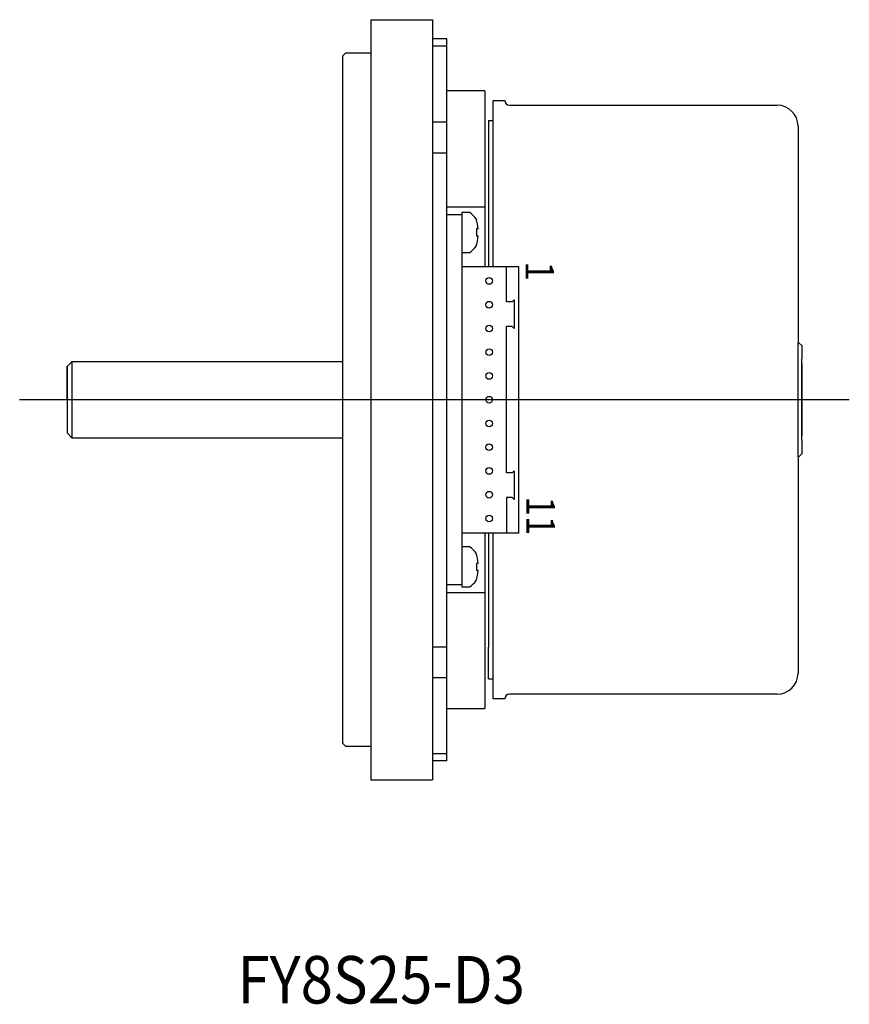
# Model space of a CAD drawing. Extents: x 117 to 472, y 305 to 610.
# Drawn here: x 256 to 343, y 305 to 409 of the extents above; entities that cross this region are included whole.
import ezdxf
from ezdxf.enums import TextEntityAlignment as Align

# ---------------------------------------------------------------- set-up
doc = ezdxf.new("R2010")
doc.units = 0
doc.layers.add('1', color=7, linetype='CONTINUOUS')

msp = doc.modelspace()

# ---------------------------------------------------------------- linework, layer by layer
at = {"layer": '1', "color": 3}
for p, q in [((292.54, 408.6), (299.04, 408.6)), ((292.54, 408.6), (292.54, 405.1)), ((299.04, 408.6), (299.04, 406.6)), ((300.54, 406.6), (299.04, 406.6)), ((299.04, 406.6), (299.04, 328.6)), ((300.54, 399.88), (300.54, 406.6)), ((299.04, 405.85), (300.54, 405.85)), ((289.54, 404.75), (289.89, 405.1)), ((289.54, 404.75), (289.54, 402.1)), ((289.89, 405.1), (292.54, 405.1)), ((292.54, 405.1), (292.54, 332.1)), ((289.54, 402.1), (289.54, 372.1)), ((304.54, 401.1), (300.54, 401.1)), ((304.54, 401.1), (304.54, 382.6)), ((305.44, 400.1), (306.64, 400.1)), ((305.44, 398), (305.44, 400.1)), ((300.54, 330.6), (300.54, 399.88)), ((307.14, 399.6), (335.34, 399.6)), ((299.04, 397.85), (300.54, 397.85)), ((304.94, 398), (305.44, 398)), ((304.94, 398), (304.94, 382.6)), ((305.44, 382.6), (305.44, 398)), ((337.54, 397.4), (337.54, 374.6)), ((299.04, 394.6), (300.54, 394.6)), ((300.54, 388.9), (304.54, 388.9)), ((300.54, 388.1), (302.14, 388.1)), ((302.14, 388.3), (302.14, 388.1)), ((302.96, 388.3), (302.14, 388.3)), ((302.14, 388.1), (302.14, 382.6)), ((303.84, 386.57), (303.67, 386.57)), ((303.67, 386.57), (303.67, 385.84)), ((303.67, 385.84), (303.84, 385.84)), ((302.14, 384.1), (302.96, 384.1)), ((302.14, 382.6), (302.14, 354.6)), ((306.83, 382.6), (302.14, 382.6)), ((307.44, 382.6), (306.83, 382.6)), ((306.83, 378.91), (306.83, 382.6)), ((308.14, 382.6), (307.44, 382.6)), ((308.14, 354.6), (308.14, 382.6)), ((307.44, 378.91), (306.83, 378.91)), ((307.44, 378.91), (307.64, 379.1)), ((307.64, 379.1), (307.64, 376.1)), ((306.83, 360.91), (306.83, 376.29)), ((307.44, 376.29), (306.83, 376.29)), ((307.64, 376.1), (307.44, 376.29)), ((337.64, 374.6), (337.54, 374.6)), ((337.54, 368.6), (337.54, 374.6)), ((337.64, 374.6), (337.94, 374.3)), ((337.94, 374.3), (337.94, 372.9)), ((260.54, 372.1), (261.04, 372.6)), ((260.54, 368.6), (260.54, 372.1)), ((260.54, 372.1), (260.54, 365.1)), ((289.54, 372.6), (261.04, 372.6)), ((289.54, 372.6), (284.54, 372.6)), ((289.54, 372.1), (289.54, 335.1)), ((337.94, 364.3), (337.94, 372.9)), ((337.94, 372.4), (337.94, 364.8)), ((337.54, 362.6), (337.54, 368.6)), ((261.04, 364.6), (260.54, 365.1)), ((261.04, 364.6), (289.54, 364.6)), ((337.94, 364.3), (337.94, 362.9)), ((337.94, 362.9), (337.64, 362.6)), ((337.54, 362.6), (337.64, 362.6)), ((337.54, 362.6), (337.54, 339.8)), ((307.44, 360.91), (306.83, 360.91)), ((307.44, 360.91), (307.64, 361.1)), ((307.64, 361.1), (307.64, 358.1)), ((307.44, 358.29), (306.83, 358.29)), ((306.83, 358.29), (306.83, 354.6)), ((307.64, 358.1), (307.44, 358.29)), ((302.14, 354.6), (302.14, 349.1)), ((302.14, 354.6), (306.83, 354.6)), ((304.54, 354.6), (304.54, 343.8)), ((304.94, 354.6), (304.94, 342.55)), ((305.44, 337.1), (305.44, 354.6)), ((306.83, 354.6), (307.44, 354.6)), ((307.44, 354.6), (308.14, 354.6)), ((302.96, 353.1), (302.14, 353.1)), ((303.67, 351.37), (303.67, 350.64)), ((303.84, 351.37), (303.67, 351.37)), ((303.67, 350.64), (303.84, 350.64)), ((302.14, 349.1), (300.54, 349.1)), ((300.54, 348.3), (304.54, 348.3)), ((302.14, 349.1), (302.14, 348.9)), ((302.14, 348.9), (302.96, 348.9)), ((304.54, 347.29), (304.54, 336.1)), ((299.04, 342.6), (300.54, 342.6)), ((304.94, 339.2), (304.94, 342.55)), ((299.04, 339.35), (300.54, 339.35)), ((304.94, 339.2), (305.44, 339.2)), ((306.64, 337.1), (305.44, 337.1)), ((335.34, 337.6), (307.14, 337.6)), ((300.54, 336.1), (304.54, 336.1)), ((289.54, 335.1), (289.54, 332.45)), ((289.54, 332.45), (289.89, 332.1)), ((292.54, 332.1), (289.89, 332.1)), ((292.54, 332.1), (292.54, 328.6)), ((299.04, 331.35), (300.54, 331.35)), ((300.54, 330.6), (299.04, 330.6)), ((292.54, 328.6), (299.04, 328.6))]:
    msp.add_line(p, q, dxfattribs=at)
at = {"layer": '1', "color": 2}
msp.add_line((261.04, 372.6), (261.04, 364.6), dxfattribs=at)
at = {"layer": '1', "color": 1}
msp.add_line((342.94, 368.6), (255.54, 368.6), dxfattribs=at)
at = {"layer": '1', "color": 3}
for centre in [(305.01, 381.1), (305.01, 378.6), (305.01, 376.1), (305.01, 373.6), (305.01, 371.1), (305.01, 368.6), (305.01, 366.1), (305.01, 363.6), (305.01, 361.1), (305.01, 358.6), (305.01, 356.1)]:
    msp.add_circle(centre, 0.35, dxfattribs=at)
for centre, radius, start, end in [((307.14, 400.1), 0.5, 180, 270), ((335.34, 397.4), 2.2, 0, 90), ((301.25, 385.85), 2.98, 37.1158, 55.2183), ((299.06, 386.2), 4.8, 4.3311, 17.5828), ((299.06, 386.2), 4.8, 342.4172, 355.6689), ((301.25, 386.55), 2.98, 304.7817, 322.8842), ((301.25, 350.65), 2.98, 37.1158, 55.2183), ((299.06, 351), 4.8, 4.3311, 17.5828), ((299.06, 351), 4.8, 342.4172, 355.6689), ((301.25, 351.35), 2.98, 304.7817, 322.8842), ((335.34, 339.8), 2.2, 270, 0), ((307.14, 337.1), 0.5, 90, 180), ((307.14, 337.1), 0.5, 90, 156.4218)]:
    msp.add_arc(centre, radius, start, end, dxfattribs=at)

# ---------------------------------------------------------------- texts
at = {"layer": '1', "color": 2, "width": 0.9}
for s, p in [('1', (310.33, 382.14)), ('11', (310.42, 356.38))]:
    msp.add_text(s, height=3, rotation=270, dxfattribs=at).set_placement(p, align=Align.MIDDLE_CENTER)
msp.add_text('FY8S25-D3', height=5, dxfattribs=at).set_placement((278.49, 305.04))

doc.saveas('drawing.dxf')
